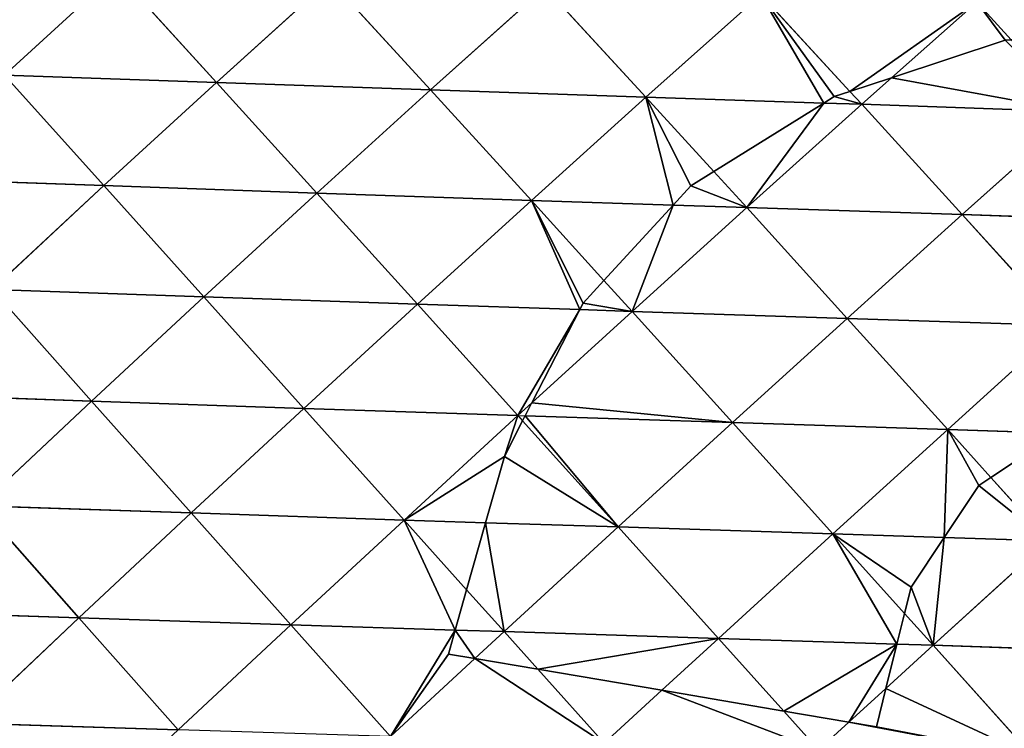
# Model space of a CAD drawing. Extents: x 7439 to 10527, y 5566 to 6106.
# Drawn here: x 8873 to 8957, y 5857 to 5917 of the extents above; entities that cross this region are included whole.
import ezdxf

# ---------------------------------------------------------------- set-up
doc = ezdxf.new("R2010")
doc.units = 0
doc.layers.get('0').update_dxf_attribs({"color": 13, "linetype": 'CONTINUOUS'})

# ---------------------------------------------------------------- blocks, each defined once
blk = doc.blocks.new('SKUPINA_11')
at = {"color": 37}
for p, q in [((165.373, 346.48, 155.332), (174.922, 355.223, 154.885)), ((174.922, 355.223, 154.885), (183.442, 345.853, 164.545)), ((183.442, 345.853, 164.545), (193.11, 354.603, 162.871)), ((193.11, 354.603, 162.871), (201.694, 345.221, 171.419)), ((201.694, 345.221, 171.419), (211.445, 353.972, 168.491)), ((211.445, 353.972, 168.491), (220.048, 344.596, 175.998)), ((220.048, 344.596, 175.998), (229.849, 353.346, 171.805)), ((229.849, 353.346, 171.805), (237.434, 345.08, 177.569)), ((240.99, 346.254, 176.916), (248.238, 352.705, 172.887)), ((248.238, 352.705, 172.887), (251.178, 349.497, 174.81)), ((165.373, 346.48, 155.332), (183.442, 345.853, 164.545)), ((165.373, 346.48, 155.332), (173.846, 337.05, 164.976)), ((173.846, 337.05, 164.976), (183.442, 345.853, 164.545)), ((183.442, 345.853, 164.545), (201.694, 345.221, 171.419)), ((183.442, 345.853, 164.545), (191.998, 336.414, 173.064)), ((238.44, 343.984, 178.333), (240.99, 346.254, 176.916)), ((191.998, 336.414, 173.064), (201.694, 345.221, 171.419)), ((201.694, 345.221, 171.419), (220.048, 344.596, 175.998)), ((201.694, 345.221, 171.419), (210.285, 335.789, 178.878)), ((237.434, 345.08, 177.569), (238.44, 343.984, 178.333)), ((210.285, 335.789, 178.878), (220.048, 344.596, 175.998)), ((220.048, 344.596, 175.998), (235.219, 344.091, 177.924)), ((220.048, 344.596, 175.998), (225.836, 338.251, 180.35)), ((235.219, 344.091, 177.924), (238.44, 343.984, 178.333)), ((228.638, 335.179, 182.457), (238.44, 343.984, 178.333)), ((238.44, 343.984, 178.333), (247.011, 334.579, 183.846)), ((238.44, 343.984, 178.333), (256.803, 343.358, 178.49)), ((247.011, 334.579, 183.846), (256.803, 343.358, 178.49)), ((225.836, 338.251, 180.35), (228.638, 335.179, 182.457)), ((155.917, 337.689, 154.592), (173.846, 337.05, 164.976)), ((164.33, 328.206, 164.19), (173.846, 337.05, 164.976)), ((173.846, 337.05, 164.976), (182.363, 327.563, 173.451)), ((173.846, 337.05, 164.976), (191.998, 336.414, 173.064)), ((182.363, 327.563, 173.451), (191.998, 336.414, 173.064)), ((191.998, 336.414, 173.064), (200.567, 326.938, 180.471)), ((191.998, 336.414, 173.064), (210.285, 335.789, 178.878)), ((200.567, 326.938, 180.471), (210.285, 335.789, 178.878)), ((210.285, 335.789, 178.878), (216.471, 328.971, 183.486)), ((210.285, 335.789, 178.878), (222.368, 335.388, 181.234)), ((218.867, 326.329, 185.271), (228.638, 335.179, 182.457)), ((222.368, 335.388, 181.234), (228.638, 335.179, 182.457)), ((228.638, 335.179, 182.457), (247.011, 334.579, 183.846)), ((228.638, 335.179, 182.457), (237.212, 325.732, 187.887)), ((237.212, 325.732, 187.887), (247.011, 334.579, 183.846)), ((247.011, 334.579, 183.846), (255.564, 325.135, 188.359)), ((247.011, 334.579, 183.846), (265.348, 333.958, 183.104)), ((216.471, 328.971, 183.486), (218.867, 326.329, 185.271)), ((164.33, 328.206, 164.19), (172.796, 318.679, 172.596)), ((164.33, 328.206, 164.19), (182.363, 327.563, 173.451)), ((172.796, 318.679, 172.596), (182.363, 327.563, 173.451)), ((182.363, 327.563, 173.451), (190.9, 318.051, 180.795)), ((182.363, 327.563, 173.451), (200.567, 326.938, 180.471)), ((190.9, 318.051, 180.795), (200.567, 326.938, 180.471)), ((200.567, 326.938, 180.471), (209.132, 317.444, 186.798)), ((200.567, 326.938, 180.471), (214.405, 326.477, 184.101)), ((214.405, 326.477, 184.101), (218.867, 326.329, 185.271)), ((210.336, 318.543, 186.609), (218.867, 326.329, 185.271)), ((218.867, 326.329, 185.271), (237.212, 325.732, 187.887)), ((218.867, 326.329, 185.271), (227.436, 316.85, 190.625)), ((227.436, 316.85, 190.625), (237.212, 325.732, 187.887)), ((237.212, 325.732, 187.887), (245.769, 316.259, 192.308)), ((237.212, 325.732, 187.887), (255.564, 325.135, 188.359)), ((245.769, 316.259, 192.308), (255.564, 325.135, 188.359)), ((154.884, 319.315, 162.201), (172.796, 318.679, 172.596)), ((163.287, 309.754, 170.505), (172.796, 318.679, 172.596)), ((172.796, 318.679, 172.596), (181.288, 309.137, 179.86)), ((172.796, 318.679, 172.596), (190.9, 318.051, 180.795)), ((181.288, 309.137, 179.86), (190.9, 318.051, 180.795)), ((190.9, 318.051, 180.795), (199.437, 308.532, 187.05)), ((190.9, 318.051, 180.795), (209.132, 317.444, 186.798)), ((209.132, 317.444, 186.798), (210.336, 318.543, 186.609)), ((199.437, 308.532, 187.05), (209.132, 317.444, 186.798)), ((209.132, 317.444, 186.798), (209.54, 316.991, 187.05)), ((209.132, 317.444, 186.798), (209.762, 317.424, 186.93)), ((209.762, 317.424, 186.93), (227.436, 316.85, 190.625)), ((209.54, 316.991, 187.05), (217.687, 307.944, 192.078)), ((217.687, 307.944, 192.078), (227.436, 316.85, 190.625)), ((227.436, 316.85, 190.625), (245.769, 316.259, 192.308)), ((227.436, 316.85, 190.625), (235.989, 307.358, 194.963)), ((235.989, 307.358, 194.963), (245.769, 316.259, 192.308)), ((245.769, 316.259, 192.308), (249.456, 312.159, 193.786)), ((245.769, 316.259, 192.308), (255.143, 315.951, 192.088)), ((249.456, 312.159, 193.786), (254.31, 306.762, 195.731)), ((163.287, 309.754, 170.505), (171.725, 300.19, 177.663)), ((163.287, 309.754, 170.505), (181.288, 309.137, 179.86)), ((171.725, 300.19, 177.663), (181.288, 309.137, 179.86)), ((181.288, 309.137, 179.86), (189.787, 299.6, 186.03)), ((181.288, 309.137, 179.86), (199.437, 308.532, 187.05)), ((189.787, 299.6, 186.03), (199.437, 308.532, 187.05)), ((199.437, 308.532, 187.05), (204.765, 302.59, 190.3)), ((199.437, 308.532, 187.05), (206.384, 308.308, 188.964)), ((206.384, 308.308, 188.964), (217.687, 307.944, 192.078)), ((207.968, 299.018, 192.254), (217.687, 307.944, 192.078)), ((217.687, 307.944, 192.078), (235.989, 307.358, 194.963)), ((217.687, 307.944, 192.078), (226.228, 298.441, 196.34)), ((226.228, 298.441, 196.34), (235.989, 307.358, 194.963)), ((235.989, 307.358, 194.963), (242.091, 300.567, 197.349)), ((235.989, 307.358, 194.963), (245.475, 307.05, 195.361)), ((244.529, 297.854, 198.303), (254.31, 306.762, 195.731)), ((245.475, 307.05, 195.361), (254.31, 306.762, 195.731)), ((204.765, 302.59, 190.3), (207.968, 299.018, 192.254)), ((153.853, 300.804, 167.175), (171.725, 300.19, 177.663)), ((242.091, 300.567, 197.349), (244.529, 297.854, 198.303)), ((162.225, 291.223, 174.192), (171.725, 300.19, 177.663)), ((171.725, 300.19, 177.663), (180.175, 290.641, 183.729)), ((171.725, 300.19, 177.663), (189.787, 299.6, 186.03)), ((180.175, 290.641, 183.729), (189.787, 299.6, 186.03)), ((189.787, 299.6, 186.03), (203.791, 299.152, 190.824)), ((189.787, 299.6, 186.03), (198.284, 290.078, 191.151)), ((203.791, 299.152, 190.824), (207.968, 299.018, 192.254)), ((205.477, 296.719, 191.97), (207.968, 299.018, 192.254)), ((207.968, 299.018, 192.254), (226.228, 298.441, 196.34)), ((207.968, 299.018, 192.254), (210.847, 295.807, 193.669)), ((221.399, 294.014, 196.39), (226.228, 298.441, 196.34)), ((226.228, 298.441, 196.34), (231.787, 292.249, 198.467)), ((226.228, 298.441, 196.34), (241.441, 297.953, 197.971)), ((241.441, 297.953, 197.971), (244.529, 297.854, 198.303)), ((240.503, 294.179, 198.839), (244.529, 297.854, 198.303)), ((244.529, 297.854, 198.303), (262.836, 297.246, 198.161)), ((244.529, 297.854, 198.303), (253.055, 288.341, 200.651)), ((198.284, 290.078, 191.151), (205.477, 296.719, 191.97)), ((210.847, 295.807, 193.669), (216.489, 289.513, 196.442)), ((216.489, 289.513, 196.442), (221.399, 294.014, 196.39)), ((237.353, 291.304, 199.259), (240.503, 294.179, 198.839)), ((231.787, 292.249, 198.467), (234.76, 288.937, 199.605)), ((162.225, 291.223, 174.192), (180.175, 290.641, 183.729)), ((234.76, 288.937, 199.605), (237.353, 291.304, 199.259))]:
    blk.add_line(p, q, dxfattribs=at)
for p, q in [((240.99, 346.254, 176.916), (250.658, 349.445, 174.848)), ((237.434, 345.08, 177.569), (240.99, 346.254, 176.916)), ((236.098, 344.639, 177.69), (237.434, 345.08, 177.569)), ((225.836, 338.251, 180.35), (235.219, 344.091, 177.924)), ((235.219, 344.091, 177.924), (236.098, 344.639, 177.69)), ((223.88, 337.033, 180.64), (225.836, 338.251, 180.35)), ((222.368, 335.388, 181.234), (223.88, 337.033, 180.64)), ((216.471, 328.971, 183.486), (222.368, 335.388, 181.234)), ((214.69, 327.033, 183.92), (216.471, 328.971, 183.486)), ((210.336, 318.543, 186.609), (214.405, 326.477, 184.101)), ((214.405, 326.477, 184.101), (214.69, 327.033, 183.92)), ((209.762, 317.424, 186.93), (210.336, 318.543, 186.609)), ((209.54, 316.991, 187.05), (209.762, 317.424, 186.93)), ((207.982, 313.952, 187.599), (209.54, 316.991, 187.05)), ((255.143, 315.951, 192.088), (249.456, 312.159, 193.786)), ((206.384, 308.308, 188.964), (207.982, 313.952, 187.599)), ((248.422, 311.47, 193.983), (245.475, 307.05, 195.361)), ((249.456, 312.159, 193.786), (248.422, 311.47, 193.983)), ((204.765, 302.59, 190.3), (206.384, 308.308, 188.964)), ((245.475, 307.05, 195.361), (242.648, 302.808, 196.643)), ((203.791, 299.152, 190.824), (204.765, 302.59, 190.3)), ((242.648, 302.808, 196.643), (242.091, 300.567, 197.349)), ((242.091, 300.567, 197.349), (241.441, 297.953, 197.971)), ((203.211, 297.104, 191.12), (203.791, 299.152, 190.824)), ((241.441, 297.953, 197.971), (240.503, 294.179, 198.839)), ((205.477, 296.719, 191.97), (203.211, 297.104, 191.12)), ((210.847, 295.807, 193.669), (205.477, 296.719, 191.97)), ((221.399, 294.014, 196.39), (210.847, 295.807, 193.669)), ((231.787, 292.249, 198.467), (221.399, 294.014, 196.39)), ((240.503, 294.179, 198.839), (239.69, 290.907, 199.457)), ((237.353, 291.304, 199.259), (231.787, 292.249, 198.467)), ((239.69, 290.907, 199.457), (237.353, 291.304, 199.259))]:
    blk.add_line(p, q)
mesh = blk.add_polyface(dxfattribs=at)
corners = [(174.922, 355.223, 154.885), (165.373, 346.48, 155.332), (156.984, 355.811, 144.485)]
mesh.append_faces([[corners[k] for k in face] for face in [(0, 1, 2)]], dxfattribs={"color": 37})
mesh = blk.add_polyface(dxfattribs=at)
corners = [(183.442, 345.853, 164.545), (165.373, 346.48, 155.332), (174.922, 355.223, 154.885)]
mesh.append_faces([[corners[k] for k in face] for face in [(0, 1, 2)]], dxfattribs={"color": 37})
mesh = blk.add_polyface(dxfattribs=at)
corners = [(193.11, 354.603, 162.871), (183.442, 345.853, 164.545), (174.922, 355.223, 154.885)]
mesh.append_faces([[corners[k] for k in face] for face in [(0, 1, 2)]], dxfattribs={"color": 37})
mesh = blk.add_polyface(dxfattribs=at)
corners = [(201.694, 345.221, 171.419), (183.442, 345.853, 164.545), (193.11, 354.603, 162.871)]
mesh.append_faces([[corners[k] for k in face] for face in [(0, 1, 2)]], dxfattribs={"color": 37})
mesh = blk.add_polyface(dxfattribs=at)
corners = [(211.445, 353.972, 168.491), (201.694, 345.221, 171.419), (193.11, 354.603, 162.871)]
mesh.append_faces([[corners[k] for k in face] for face in [(0, 1, 2)]], dxfattribs={"color": 37})
mesh = blk.add_polyface(dxfattribs=at)
corners = [(220.048, 344.596, 175.998), (201.694, 345.221, 171.419), (211.445, 353.972, 168.491)]
mesh.append_faces([[corners[k] for k in face] for face in [(0, 1, 2)]], dxfattribs={"color": 37})
mesh = blk.add_polyface(dxfattribs=at)
corners = [(229.849, 353.346, 171.805), (220.048, 344.596, 175.998), (211.445, 353.972, 168.491)]
mesh.append_faces([[corners[k] for k in face] for face in [(0, 1, 2)]], dxfattribs={"color": 37})
mesh = blk.add_polyface(dxfattribs=at)
corners = [(229.849, 353.346, 171.805), (235.219, 344.091, 177.924), (220.048, 344.596, 175.998), (236.098, 344.639, 177.69), (237.434, 345.08, 177.569)]
mesh.append_faces([[corners[k] for k in face] for face in [(0, 1, 2), (3, 0, 4)]], dxfattribs={"vtx0": -1, "color": 37})
mesh.append_faces([[corners[k] for k in face] for face in [(1, 0, 3)]], dxfattribs={"vtx0": -1, "vtx1": -1, "color": 37})
mesh = blk.add_polyface(dxfattribs=at)
corners = [(248.238, 352.705, 172.887), (237.434, 345.08, 177.569), (229.849, 353.346, 171.805), (240.99, 346.254, 176.916)]
mesh.append_faces([[corners[k] for k in face] for face in [(0, 1, 2), (1, 0, 3)]], dxfattribs={"vtx0": -1, "color": 37})
mesh = blk.add_polyface(dxfattribs=at)
corners = [(248.238, 352.705, 172.887), (250.658, 349.445, 174.848), (240.99, 346.254, 176.916), (251.178, 349.497, 174.81)]
mesh.append_faces([[corners[k] for k in face] for face in [(0, 1, 2), (1, 0, 3)]], dxfattribs={"vtx0": -1, "color": 37})
mesh = blk.add_polyface(dxfattribs=at)
corners = [(266.567, 352.042, 171.798), (251.178, 349.497, 174.81), (248.238, 352.705, 172.887), (265.271, 350.889, 172.686)]
mesh.append_faces([[corners[k] for k in face] for face in [(0, 1, 2), (1, 0, 3)]], dxfattribs={"vtx0": -1, "color": 37})
mesh = blk.add_polyface(dxfattribs=at)
corners = [(240.99, 346.254, 176.916), (256.803, 343.358, 178.49), (238.44, 343.984, 178.333), (250.658, 349.445, 174.848), (251.178, 349.497, 174.81)]
mesh.append_faces([[corners[k] for k in face] for face in [(0, 1, 2), (1, 3, 4)]], dxfattribs={"vtx0": -1, "color": 37})
mesh.append_faces([[corners[k] for k in face] for face in [(1, 0, 3)]], dxfattribs={"vtx0": -1, "vtx2": -1, "color": 37})
mesh = blk.add_polyface(dxfattribs=at)
corners = [(173.846, 337.05, 164.976), (155.917, 337.689, 154.592), (165.373, 346.48, 155.332)]
mesh.append_faces([[corners[k] for k in face] for face in [(0, 1, 2)]], dxfattribs={"color": 37})
mesh = blk.add_polyface(dxfattribs=at)
corners = [(183.442, 345.853, 164.545), (173.846, 337.05, 164.976), (165.373, 346.48, 155.332)]
mesh.append_faces([[corners[k] for k in face] for face in [(0, 1, 2)]], dxfattribs={"color": 37})
mesh = blk.add_polyface(dxfattribs=at)
corners = [(191.998, 336.414, 173.064), (173.846, 337.05, 164.976), (183.442, 345.853, 164.545)]
mesh.append_faces([[corners[k] for k in face] for face in [(0, 1, 2)]], dxfattribs={"color": 37})
mesh = blk.add_polyface(dxfattribs=at)
corners = [(201.694, 345.221, 171.419), (191.998, 336.414, 173.064), (183.442, 345.853, 164.545)]
mesh.append_faces([[corners[k] for k in face] for face in [(0, 1, 2)]], dxfattribs={"color": 37})
mesh = blk.add_polyface(dxfattribs=at)
corners = [(240.99, 346.254, 176.916), (238.44, 343.984, 178.333), (237.434, 345.08, 177.569)]
mesh.append_faces([[corners[k] for k in face] for face in [(0, 1, 2)]], dxfattribs={"color": 37})
mesh = blk.add_polyface(dxfattribs=at)
corners = [(210.285, 335.789, 178.878), (191.998, 336.414, 173.064), (201.694, 345.221, 171.419)]
mesh.append_faces([[corners[k] for k in face] for face in [(0, 1, 2)]], dxfattribs={"color": 37})
mesh = blk.add_polyface(dxfattribs=at)
corners = [(220.048, 344.596, 175.998), (210.285, 335.789, 178.878), (201.694, 345.221, 171.419)]
mesh.append_faces([[corners[k] for k in face] for face in [(0, 1, 2)]], dxfattribs={"color": 37})
mesh = blk.add_polyface(dxfattribs=at)
corners = [(236.098, 344.639, 177.69), (238.44, 343.984, 178.333), (235.219, 344.091, 177.924), (237.434, 345.08, 177.569)]
mesh.append_faces([[corners[k] for k in face] for face in [(0, 1, 2), (1, 0, 3)]], dxfattribs={"vtx0": -1, "color": 37})
mesh = blk.add_polyface(dxfattribs=at)
corners = [(220.048, 344.596, 175.998), (222.368, 335.388, 181.234), (210.285, 335.789, 178.878), (223.88, 337.033, 180.64), (225.836, 338.251, 180.35)]
mesh.append_faces([[corners[k] for k in face] for face in [(0, 1, 2), (3, 0, 4)]], dxfattribs={"vtx0": -1, "color": 37})
mesh.append_faces([[corners[k] for k in face] for face in [(1, 0, 3)]], dxfattribs={"vtx0": -1, "vtx1": -1, "color": 37})
mesh = blk.add_polyface(dxfattribs=at)
corners = [(235.219, 344.091, 177.924), (225.836, 338.251, 180.35), (220.048, 344.596, 175.998)]
mesh.append_faces([[corners[k] for k in face] for face in [(0, 1, 2)]], dxfattribs={"color": 37})
mesh = blk.add_polyface(dxfattribs=at)
corners = [(235.219, 344.091, 177.924), (228.638, 335.179, 182.457), (225.836, 338.251, 180.35), (238.44, 343.984, 178.333)]
mesh.append_faces([[corners[k] for k in face] for face in [(0, 1, 2), (1, 0, 3)]], dxfattribs={"vtx0": -1, "color": 37})
mesh = blk.add_polyface(dxfattribs=at)
corners = [(247.011, 334.579, 183.846), (228.638, 335.179, 182.457), (238.44, 343.984, 178.333)]
mesh.append_faces([[corners[k] for k in face] for face in [(0, 1, 2)]], dxfattribs={"color": 37})
mesh = blk.add_polyface(dxfattribs=at)
corners = [(256.803, 343.358, 178.49), (247.011, 334.579, 183.846), (238.44, 343.984, 178.333)]
mesh.append_faces([[corners[k] for k in face] for face in [(0, 1, 2)]], dxfattribs={"color": 37})
mesh = blk.add_polyface(dxfattribs=at)
corners = [(265.348, 333.958, 183.104), (247.011, 334.579, 183.846), (256.803, 343.358, 178.49)]
mesh.append_faces([[corners[k] for k in face] for face in [(0, 1, 2)]], dxfattribs={"color": 37})
mesh = blk.add_polyface(dxfattribs=at)
corners = [(223.88, 337.033, 180.64), (228.638, 335.179, 182.457), (222.368, 335.388, 181.234), (225.836, 338.251, 180.35)]
mesh.append_faces([[corners[k] for k in face] for face in [(0, 1, 2), (1, 0, 3)]], dxfattribs={"vtx0": -1, "color": 37})
mesh = blk.add_polyface(dxfattribs=at)
corners = [(173.846, 337.05, 164.976), (164.33, 328.206, 164.19), (155.917, 337.689, 154.592)]
mesh.append_faces([[corners[k] for k in face] for face in [(0, 1, 2)]], dxfattribs={"color": 37})
mesh = blk.add_polyface(dxfattribs=at)
corners = [(182.363, 327.563, 173.451), (164.33, 328.206, 164.19), (173.846, 337.05, 164.976)]
mesh.append_faces([[corners[k] for k in face] for face in [(0, 1, 2)]], dxfattribs={"color": 37})
mesh = blk.add_polyface(dxfattribs=at)
corners = [(191.998, 336.414, 173.064), (182.363, 327.563, 173.451), (173.846, 337.05, 164.976)]
mesh.append_faces([[corners[k] for k in face] for face in [(0, 1, 2)]], dxfattribs={"color": 37})
mesh = blk.add_polyface(dxfattribs=at)
corners = [(200.567, 326.938, 180.471), (182.363, 327.563, 173.451), (191.998, 336.414, 173.064)]
mesh.append_faces([[corners[k] for k in face] for face in [(0, 1, 2)]], dxfattribs={"color": 37})
mesh = blk.add_polyface(dxfattribs=at)
corners = [(210.285, 335.789, 178.878), (200.567, 326.938, 180.471), (191.998, 336.414, 173.064)]
mesh.append_faces([[corners[k] for k in face] for face in [(0, 1, 2)]], dxfattribs={"color": 37})
mesh = blk.add_polyface(dxfattribs=at)
corners = [(210.285, 335.789, 178.878), (214.405, 326.477, 184.101), (200.567, 326.938, 180.471), (214.69, 327.033, 183.92), (216.471, 328.971, 183.486)]
mesh.append_faces([[corners[k] for k in face] for face in [(0, 1, 2), (3, 0, 4)]], dxfattribs={"vtx0": -1, "color": 37})
mesh.append_faces([[corners[k] for k in face] for face in [(1, 0, 3)]], dxfattribs={"vtx0": -1, "vtx1": -1, "color": 37})
mesh = blk.add_polyface(dxfattribs=at)
corners = [(222.368, 335.388, 181.234), (216.471, 328.971, 183.486), (210.285, 335.789, 178.878)]
mesh.append_faces([[corners[k] for k in face] for face in [(0, 1, 2)]], dxfattribs={"color": 37})
mesh = blk.add_polyface(dxfattribs=at)
corners = [(222.368, 335.388, 181.234), (218.867, 326.329, 185.271), (216.471, 328.971, 183.486), (228.638, 335.179, 182.457)]
mesh.append_faces([[corners[k] for k in face] for face in [(0, 1, 2), (1, 0, 3)]], dxfattribs={"vtx0": -1, "color": 37})
mesh = blk.add_polyface(dxfattribs=at)
corners = [(237.212, 325.732, 187.887), (218.867, 326.329, 185.271), (228.638, 335.179, 182.457)]
mesh.append_faces([[corners[k] for k in face] for face in [(0, 1, 2)]], dxfattribs={"color": 37})
mesh = blk.add_polyface(dxfattribs=at)
corners = [(247.011, 334.579, 183.846), (237.212, 325.732, 187.887), (228.638, 335.179, 182.457)]
mesh.append_faces([[corners[k] for k in face] for face in [(0, 1, 2)]], dxfattribs={"color": 37})
mesh = blk.add_polyface(dxfattribs=at)
corners = [(255.564, 325.135, 188.359), (237.212, 325.732, 187.887), (247.011, 334.579, 183.846)]
mesh.append_faces([[corners[k] for k in face] for face in [(0, 1, 2)]], dxfattribs={"color": 37})
mesh = blk.add_polyface(dxfattribs=at)
corners = [(265.348, 333.958, 183.104), (255.564, 325.135, 188.359), (247.011, 334.579, 183.846)]
mesh.append_faces([[corners[k] for k in face] for face in [(0, 1, 2)]], dxfattribs={"color": 37})
mesh = blk.add_polyface(dxfattribs=at)
corners = [(214.69, 327.033, 183.92), (218.867, 326.329, 185.271), (214.405, 326.477, 184.101), (216.471, 328.971, 183.486)]
mesh.append_faces([[corners[k] for k in face] for face in [(0, 1, 2), (1, 0, 3)]], dxfattribs={"vtx0": -1, "color": 37})
mesh = blk.add_polyface(dxfattribs=at)
corners = [(172.796, 318.679, 172.596), (154.884, 319.315, 162.201), (164.33, 328.206, 164.19)]
mesh.append_faces([[corners[k] for k in face] for face in [(0, 1, 2)]], dxfattribs={"color": 37})
mesh = blk.add_polyface(dxfattribs=at)
corners = [(182.363, 327.563, 173.451), (172.796, 318.679, 172.596), (164.33, 328.206, 164.19)]
mesh.append_faces([[corners[k] for k in face] for face in [(0, 1, 2)]], dxfattribs={"color": 37})
mesh = blk.add_polyface(dxfattribs=at)
corners = [(190.9, 318.051, 180.795), (172.796, 318.679, 172.596), (182.363, 327.563, 173.451)]
mesh.append_faces([[corners[k] for k in face] for face in [(0, 1, 2)]], dxfattribs={"color": 37})
mesh = blk.add_polyface(dxfattribs=at)
corners = [(200.567, 326.938, 180.471), (190.9, 318.051, 180.795), (182.363, 327.563, 173.451)]
mesh.append_faces([[corners[k] for k in face] for face in [(0, 1, 2)]], dxfattribs={"color": 37})
mesh = blk.add_polyface(dxfattribs=at)
corners = [(209.132, 317.444, 186.798), (190.9, 318.051, 180.795), (200.567, 326.938, 180.471)]
mesh.append_faces([[corners[k] for k in face] for face in [(0, 1, 2)]], dxfattribs={"color": 37})
mesh = blk.add_polyface(dxfattribs=at)
corners = [(214.405, 326.477, 184.101), (209.132, 317.444, 186.798), (200.567, 326.938, 180.471), (210.336, 318.543, 186.609)]
mesh.append_faces([[corners[k] for k in face] for face in [(0, 1, 2), (1, 0, 3)]], dxfattribs={"vtx0": -1, "color": 37})
mesh = blk.add_polyface(dxfattribs=at)
corners = [(218.867, 326.329, 185.271), (210.336, 318.543, 186.609), (214.405, 326.477, 184.101)]
mesh.append_faces([[corners[k] for k in face] for face in [(0, 1, 2)]], dxfattribs={"color": 37})
mesh = blk.add_polyface(dxfattribs=at)
corners = [(210.336, 318.543, 186.609), (227.436, 316.85, 190.625), (209.762, 317.424, 186.93), (218.867, 326.329, 185.271)]
mesh.append_faces([[corners[k] for k in face] for face in [(0, 1, 2), (1, 0, 3)]], dxfattribs={"vtx0": -1, "color": 37})
mesh = blk.add_polyface(dxfattribs=at)
corners = [(237.212, 325.732, 187.887), (227.436, 316.85, 190.625), (218.867, 326.329, 185.271)]
mesh.append_faces([[corners[k] for k in face] for face in [(0, 1, 2)]], dxfattribs={"color": 37})
mesh = blk.add_polyface(dxfattribs=at)
corners = [(245.769, 316.259, 192.308), (227.436, 316.85, 190.625), (237.212, 325.732, 187.887)]
mesh.append_faces([[corners[k] for k in face] for face in [(0, 1, 2)]], dxfattribs={"color": 37})
mesh = blk.add_polyface(dxfattribs=at)
corners = [(255.564, 325.135, 188.359), (245.769, 316.259, 192.308), (237.212, 325.732, 187.887)]
mesh.append_faces([[corners[k] for k in face] for face in [(0, 1, 2)]], dxfattribs={"color": 37})
mesh = blk.add_polyface(dxfattribs=at)
corners = [(255.564, 325.135, 188.359), (255.143, 315.951, 192.088), (245.769, 316.259, 192.308), (256.345, 316.752, 191.72), (262.136, 317.836, 191.069)]
mesh.append_faces([[corners[k] for k in face] for face in [(0, 1, 2), (3, 0, 4)]], dxfattribs={"vtx0": -1, "color": 37})
mesh.append_faces([[corners[k] for k in face] for face in [(1, 0, 3)]], dxfattribs={"vtx0": -1, "vtx1": -1, "color": 37})
mesh = blk.add_polyface(dxfattribs=at)
corners = [(172.796, 318.679, 172.596), (163.287, 309.754, 170.505), (154.884, 319.315, 162.201)]
mesh.append_faces([[corners[k] for k in face] for face in [(0, 1, 2)]], dxfattribs={"color": 37})
mesh = blk.add_polyface(dxfattribs=at)
corners = [(181.288, 309.137, 179.86), (163.287, 309.754, 170.505), (172.796, 318.679, 172.596)]
mesh.append_faces([[corners[k] for k in face] for face in [(0, 1, 2)]], dxfattribs={"color": 37})
mesh = blk.add_polyface(dxfattribs=at)
corners = [(190.9, 318.051, 180.795), (181.288, 309.137, 179.86), (172.796, 318.679, 172.596)]
mesh.append_faces([[corners[k] for k in face] for face in [(0, 1, 2)]], dxfattribs={"color": 37})
mesh = blk.add_polyface(dxfattribs=at)
corners = [(199.437, 308.532, 187.05), (181.288, 309.137, 179.86), (190.9, 318.051, 180.795)]
mesh.append_faces([[corners[k] for k in face] for face in [(0, 1, 2)]], dxfattribs={"color": 37})
mesh = blk.add_polyface(dxfattribs=at)
corners = [(209.132, 317.444, 186.798), (199.437, 308.532, 187.05), (190.9, 318.051, 180.795)]
mesh.append_faces([[corners[k] for k in face] for face in [(0, 1, 2)]], dxfattribs={"color": 37})
mesh = blk.add_polyface(dxfattribs=at)
corners = [(199.437, 308.532, 187.05), (207.982, 313.952, 187.599), (206.384, 308.308, 188.964), (209.132, 317.444, 186.798), (209.54, 316.991, 187.05)]
mesh.append_faces([[corners[k] for k in face] for face in [(0, 1, 2), (1, 3, 4)]], dxfattribs={"vtx0": -1, "color": 37})
mesh.append_faces([[corners[k] for k in face] for face in [(1, 0, 3)]], dxfattribs={"vtx0": -1, "vtx2": -1, "color": 37})
mesh = blk.add_polyface(dxfattribs=at)
corners = [(209.762, 317.424, 186.93), (217.687, 307.944, 192.078), (209.54, 316.991, 187.05), (227.436, 316.85, 190.625)]
mesh.append_faces([[corners[k] for k in face] for face in [(0, 1, 2), (1, 0, 3)]], dxfattribs={"vtx0": -1, "color": 37})
mesh = blk.add_polyface(dxfattribs=at)
corners = [(207.982, 313.952, 187.599), (217.687, 307.944, 192.078), (206.384, 308.308, 188.964), (209.54, 316.991, 187.05)]
mesh.append_faces([[corners[k] for k in face] for face in [(0, 1, 2), (1, 0, 3)]], dxfattribs={"vtx0": -1, "color": 37})
mesh = blk.add_polyface(dxfattribs=at)
corners = [(235.989, 307.358, 194.963), (217.687, 307.944, 192.078), (227.436, 316.85, 190.625)]
mesh.append_faces([[corners[k] for k in face] for face in [(0, 1, 2)]], dxfattribs={"color": 37})
mesh = blk.add_polyface(dxfattribs=at)
corners = [(245.769, 316.259, 192.308), (235.989, 307.358, 194.963), (227.436, 316.85, 190.625)]
mesh.append_faces([[corners[k] for k in face] for face in [(0, 1, 2)]], dxfattribs={"color": 37})
mesh = blk.add_polyface(dxfattribs=at)
corners = [(245.769, 316.259, 192.308), (245.475, 307.05, 195.361), (235.989, 307.358, 194.963), (248.422, 311.47, 193.983), (249.456, 312.159, 193.786)]
mesh.append_faces([[corners[k] for k in face] for face in [(0, 1, 2), (3, 0, 4)]], dxfattribs={"vtx0": -1, "color": 37})
mesh.append_faces([[corners[k] for k in face] for face in [(1, 0, 3)]], dxfattribs={"vtx0": -1, "vtx1": -1, "color": 37})
mesh = blk.add_polyface(dxfattribs=at)
corners = [(255.143, 315.951, 192.088), (249.456, 312.159, 193.786), (245.769, 316.259, 192.308)]
mesh.append_faces([[corners[k] for k in face] for face in [(0, 1, 2)]], dxfattribs={"color": 37})
mesh = blk.add_polyface(dxfattribs=at)
corners = [(255.143, 315.951, 192.088), (254.31, 306.762, 195.731), (249.456, 312.159, 193.786), (264.099, 315.657, 191.878)]
mesh.append_faces([[corners[k] for k in face] for face in [(0, 1, 2), (1, 0, 3)]], dxfattribs={"vtx0": -1, "color": 37})
mesh = blk.add_polyface(dxfattribs=at)
corners = [(248.422, 311.47, 193.983), (254.31, 306.762, 195.731), (245.475, 307.05, 195.361), (249.456, 312.159, 193.786)]
mesh.append_faces([[corners[k] for k in face] for face in [(0, 1, 2), (1, 0, 3)]], dxfattribs={"vtx0": -1, "color": 37})
mesh = blk.add_polyface(dxfattribs=at)
corners = [(171.725, 300.19, 177.663), (153.853, 300.804, 167.175), (163.287, 309.754, 170.505)]
mesh.append_faces([[corners[k] for k in face] for face in [(0, 1, 2)]], dxfattribs={"color": 37})
mesh = blk.add_polyface(dxfattribs=at)
corners = [(181.288, 309.137, 179.86), (171.725, 300.19, 177.663), (163.287, 309.754, 170.505)]
mesh.append_faces([[corners[k] for k in face] for face in [(0, 1, 2)]], dxfattribs={"color": 37})
mesh = blk.add_polyface(dxfattribs=at)
corners = [(189.787, 299.6, 186.03), (171.725, 300.19, 177.663), (181.288, 309.137, 179.86)]
mesh.append_faces([[corners[k] for k in face] for face in [(0, 1, 2)]], dxfattribs={"color": 37})
mesh = blk.add_polyface(dxfattribs=at)
corners = [(199.437, 308.532, 187.05), (189.787, 299.6, 186.03), (181.288, 309.137, 179.86)]
mesh.append_faces([[corners[k] for k in face] for face in [(0, 1, 2)]], dxfattribs={"color": 37})
mesh = blk.add_polyface(dxfattribs=at)
corners = [(199.437, 308.532, 187.05), (203.791, 299.152, 190.824), (189.787, 299.6, 186.03), (204.765, 302.59, 190.3)]
mesh.append_faces([[corners[k] for k in face] for face in [(0, 1, 2), (1, 0, 3)]], dxfattribs={"vtx0": -1, "color": 37})
mesh = blk.add_polyface(dxfattribs=at)
corners = [(206.384, 308.308, 188.964), (204.765, 302.59, 190.3), (199.437, 308.532, 187.05)]
mesh.append_faces([[corners[k] for k in face] for face in [(0, 1, 2)]], dxfattribs={"color": 37})
mesh = blk.add_polyface(dxfattribs=at)
corners = [(206.384, 308.308, 188.964), (207.968, 299.018, 192.254), (204.765, 302.59, 190.3), (217.687, 307.944, 192.078)]
mesh.append_faces([[corners[k] for k in face] for face in [(0, 1, 2), (1, 0, 3)]], dxfattribs={"vtx0": -1, "color": 37})
mesh = blk.add_polyface(dxfattribs=at)
corners = [(226.228, 298.441, 196.34), (207.968, 299.018, 192.254), (217.687, 307.944, 192.078)]
mesh.append_faces([[corners[k] for k in face] for face in [(0, 1, 2)]], dxfattribs={"color": 37})
mesh = blk.add_polyface(dxfattribs=at)
corners = [(235.989, 307.358, 194.963), (226.228, 298.441, 196.34), (217.687, 307.944, 192.078)]
mesh.append_faces([[corners[k] for k in face] for face in [(0, 1, 2)]], dxfattribs={"color": 37})
mesh = blk.add_polyface(dxfattribs=at)
corners = [(235.989, 307.358, 194.963), (241.441, 297.953, 197.971), (226.228, 298.441, 196.34), (242.091, 300.567, 197.349)]
mesh.append_faces([[corners[k] for k in face] for face in [(0, 1, 2), (1, 0, 3)]], dxfattribs={"vtx0": -1, "color": 37})
mesh = blk.add_polyface(dxfattribs=at)
corners = [(235.989, 307.358, 194.963), (242.648, 302.808, 196.643), (242.091, 300.567, 197.349), (245.475, 307.05, 195.361)]
mesh.append_faces([[corners[k] for k in face] for face in [(0, 1, 2), (1, 0, 3)]], dxfattribs={"vtx0": -1, "color": 37})
mesh = blk.add_polyface(dxfattribs=at)
corners = [(242.648, 302.808, 196.643), (244.529, 297.854, 198.303), (242.091, 300.567, 197.349), (245.475, 307.05, 195.361), (254.31, 306.762, 195.731)]
mesh.append_faces([[corners[k] for k in face] for face in [(0, 1, 2), (1, 3, 4)]], dxfattribs={"vtx0": -1, "color": 37})
mesh.append_faces([[corners[k] for k in face] for face in [(1, 0, 3)]], dxfattribs={"vtx0": -1, "vtx2": -1, "color": 37})
mesh = blk.add_polyface(dxfattribs=at)
corners = [(262.836, 297.246, 198.161), (244.529, 297.854, 198.303), (254.31, 306.762, 195.731)]
mesh.append_faces([[corners[k] for k in face] for face in [(0, 1, 2)]], dxfattribs={"color": 37})
mesh = blk.add_polyface(dxfattribs=at)
corners = [(207.968, 299.018, 192.254), (203.791, 299.152, 190.824), (204.765, 302.59, 190.3)]
mesh.append_faces([[corners[k] for k in face] for face in [(0, 1, 2)]], dxfattribs={"color": 37})
mesh = blk.add_polyface(dxfattribs=at)
corners = [(171.725, 300.19, 177.663), (162.225, 291.223, 174.192), (153.853, 300.804, 167.175)]
mesh.append_faces([[corners[k] for k in face] for face in [(0, 1, 2)]], dxfattribs={"color": 37})
mesh = blk.add_polyface(dxfattribs=at)
corners = [(244.529, 297.854, 198.303), (241.441, 297.953, 197.971), (242.091, 300.567, 197.349)]
mesh.append_faces([[corners[k] for k in face] for face in [(0, 1, 2)]], dxfattribs={"color": 37})
mesh = blk.add_polyface(dxfattribs=at)
corners = [(180.175, 290.641, 183.729), (162.225, 291.223, 174.192), (171.725, 300.19, 177.663)]
mesh.append_faces([[corners[k] for k in face] for face in [(0, 1, 2)]], dxfattribs={"color": 37})
mesh = blk.add_polyface(dxfattribs=at)
corners = [(189.787, 299.6, 186.03), (180.175, 290.641, 183.729), (171.725, 300.19, 177.663)]
mesh.append_faces([[corners[k] for k in face] for face in [(0, 1, 2)]], dxfattribs={"color": 37})
mesh = blk.add_polyface(dxfattribs=at)
corners = [(198.284, 290.078, 191.151), (180.175, 290.641, 183.729), (189.787, 299.6, 186.03)]
mesh.append_faces([[corners[k] for k in face] for face in [(0, 1, 2)]], dxfattribs={"color": 37})
mesh = blk.add_polyface(dxfattribs=at)
corners = [(203.791, 299.152, 190.824), (198.284, 290.078, 191.151), (189.787, 299.6, 186.03), (203.211, 297.104, 191.12), (205.477, 296.719, 191.97)]
mesh.append_faces([[corners[k] for k in face] for face in [(0, 1, 2)]], dxfattribs={"vtx0": -1, "color": 37})
mesh.append_faces([[corners[k] for k in face] for face in [(1, 0, 3)]], dxfattribs={"vtx0": -1, "vtx2": -1, "color": 37})
mesh.append_faces([[corners[k] for k in face] for face in [(4, 1, 3)]], dxfattribs={"vtx1": -1, "color": 37})
mesh = blk.add_polyface(dxfattribs=at)
corners = [(203.791, 299.152, 190.824), (205.477, 296.719, 191.97), (203.211, 297.104, 191.12), (207.968, 299.018, 192.254)]
mesh.append_faces([[corners[k] for k in face] for face in [(0, 1, 2), (1, 0, 3)]], dxfattribs={"vtx0": -1, "color": 37})
mesh = blk.add_polyface(dxfattribs=at)
corners = [(210.847, 295.807, 193.669), (205.477, 296.719, 191.97), (207.968, 299.018, 192.254)]
mesh.append_faces([[corners[k] for k in face] for face in [(0, 1, 2)]], dxfattribs={"color": 37})
mesh = blk.add_polyface(dxfattribs=at)
corners = [(226.228, 298.441, 196.34), (210.847, 295.807, 193.669), (207.968, 299.018, 192.254), (221.399, 294.014, 196.39)]
mesh.append_faces([[corners[k] for k in face] for face in [(0, 1, 2), (1, 0, 3)]], dxfattribs={"vtx0": -1, "color": 37})
mesh = blk.add_polyface(dxfattribs=at)
corners = [(231.787, 292.249, 198.467), (221.399, 294.014, 196.39), (226.228, 298.441, 196.34)]
mesh.append_faces([[corners[k] for k in face] for face in [(0, 1, 2)]], dxfattribs={"color": 37})
mesh = blk.add_polyface(dxfattribs=at)
corners = [(241.441, 297.953, 197.971), (231.787, 292.249, 198.467), (226.228, 298.441, 196.34), (237.353, 291.304, 199.259), (240.503, 294.179, 198.839)]
mesh.append_faces([[corners[k] for k in face] for face in [(0, 1, 2), (3, 0, 4)]], dxfattribs={"vtx0": -1, "color": 37})
mesh.append_faces([[corners[k] for k in face] for face in [(1, 0, 3)]], dxfattribs={"vtx0": -1, "vtx1": -1, "color": 37})
mesh = blk.add_polyface(dxfattribs=at)
corners = [(244.529, 297.854, 198.303), (240.503, 294.179, 198.839), (241.441, 297.953, 197.971)]
mesh.append_faces([[corners[k] for k in face] for face in [(0, 1, 2)]], dxfattribs={"color": 37})
mesh = blk.add_polyface(dxfattribs=at)
corners = [(237.353, 291.304, 199.259), (253.055, 288.341, 200.651), (234.76, 288.937, 199.605), (239.69, 290.907, 199.457), (240.503, 294.179, 198.839), (244.529, 297.854, 198.303)]
mesh.append_faces([[corners[k] for k in face] for face in [(0, 1, 2), (1, 4, 5)]], dxfattribs={"vtx0": -1, "color": 37})
mesh.append_faces([[corners[k] for k in face] for face in [(1, 0, 3), (1, 3, 4)]], dxfattribs={"vtx0": -1, "vtx2": -1, "color": 37})
mesh = blk.add_polyface(dxfattribs=at)
corners = [(262.836, 297.246, 198.161), (253.055, 288.341, 200.651), (244.529, 297.854, 198.303)]
mesh.append_faces([[corners[k] for k in face] for face in [(0, 1, 2)]], dxfattribs={"color": 37})
mesh = blk.add_polyface(dxfattribs=at)
corners = [(205.477, 296.719, 191.97), (216.489, 289.513, 196.442), (198.284, 290.078, 191.151), (210.847, 295.807, 193.669)]
mesh.append_faces([[corners[k] for k in face] for face in [(0, 1, 2), (1, 0, 3)]], dxfattribs={"vtx0": -1, "color": 37})
mesh = blk.add_polyface(dxfattribs=at)
corners = [(221.399, 294.014, 196.39), (216.489, 289.513, 196.442), (210.847, 295.807, 193.669)]
mesh.append_faces([[corners[k] for k in face] for face in [(0, 1, 2)]], dxfattribs={"color": 37})
mesh = blk.add_polyface(dxfattribs=at)
corners = [(221.399, 294.014, 196.39), (234.76, 288.937, 199.605), (216.489, 289.513, 196.442), (231.787, 292.249, 198.467)]
mesh.append_faces([[corners[k] for k in face] for face in [(0, 1, 2), (1, 0, 3)]], dxfattribs={"vtx0": -1, "color": 37})
mesh = blk.add_polyface(dxfattribs=at)
corners = [(240.503, 294.179, 198.839), (239.69, 290.907, 199.457), (237.353, 291.304, 199.259)]
mesh.append_faces([[corners[k] for k in face] for face in [(0, 1, 2)]], dxfattribs={"color": 37})
mesh = blk.add_polyface(dxfattribs=at)
corners = [(237.353, 291.304, 199.259), (234.76, 288.937, 199.605), (231.787, 292.249, 198.467)]
mesh.append_faces([[corners[k] for k in face] for face in [(0, 1, 2)]], dxfattribs={"color": 37})
mesh = blk.add_polyface(dxfattribs=at)
corners = [(170.616, 281.669, 180.128), (152.79, 282.236, 169.42), (162.225, 291.223, 174.192)]
mesh.append_faces([[corners[k] for k in face] for face in [(0, 1, 2)]], dxfattribs={"color": 37})
mesh = blk.add_polyface(dxfattribs=at)
corners = [(180.175, 290.641, 183.729), (170.616, 281.669, 180.128), (162.225, 291.223, 174.192)]
mesh.append_faces([[corners[k] for k in face] for face in [(0, 1, 2)]], dxfattribs={"color": 37})

msp = doc.modelspace()

# ---------------------------------------------------------------- block references
msp.add_blockref('SKUPINA_11', (8706.305, 5565.953, 3.87))

doc.saveas('drawing.dxf')
